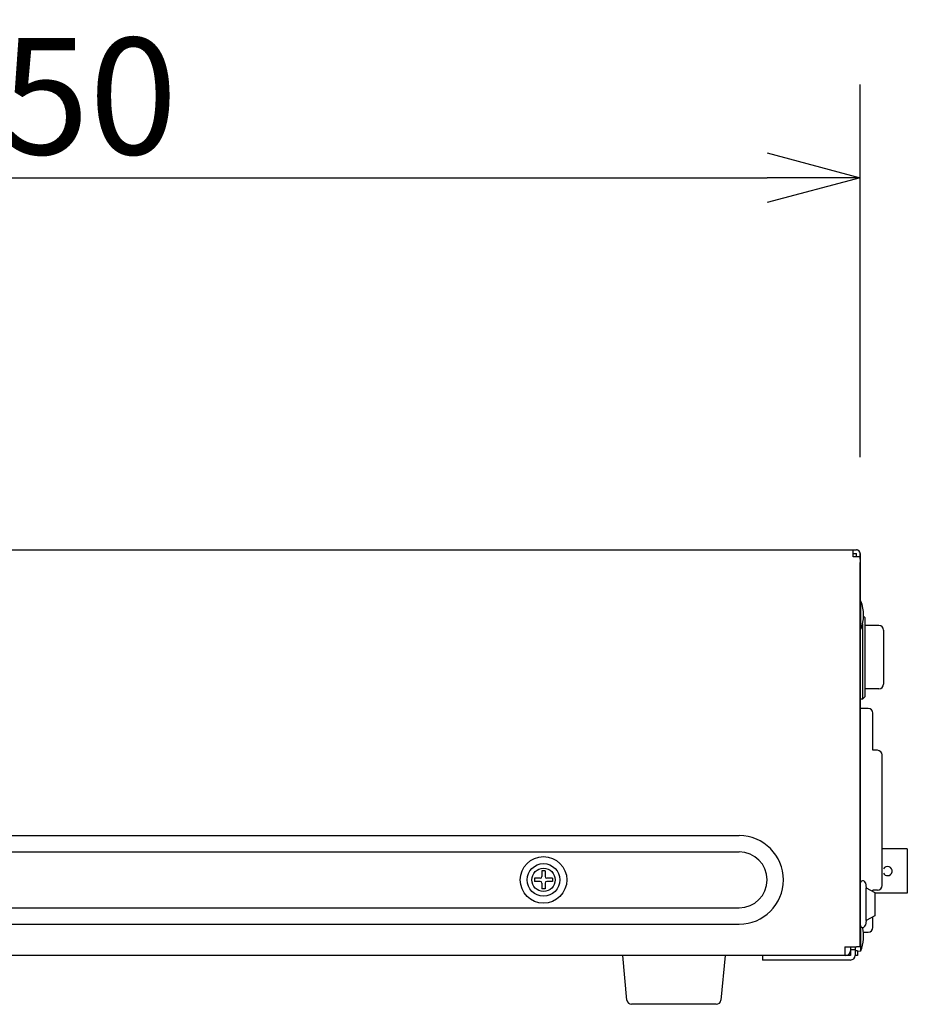
# Model space of a CAD drawing. Extents: x 131 to 257, y 257 to 371.
# Drawn here: x 230 to 249, y 319 to 340 of the extents above; entities that cross this region are included whole.
import ezdxf

# ---------------------------------------------------------------- set-up
doc = ezdxf.new("R2010")
doc.units = 0
doc.header["$MEASUREMENT"] = 0
doc.layers.get('0').update_dxf_attribs({"linetype": 'CONTINUOUS'})
doc.layers.get('DEFPOINTS').update_dxf_attribs({"linetype": 'CONTINUOUS'})
doc.layers.add('GAIKEI', color=7, linetype='CONTINUOUS')
doc.layers.add('SUNPO', color=3, linetype='CONTINUOUS')
doc.styles.get("Standard").update_dxf_attribs({"font": 'MONOTXT.shx', "bigfont": 'BIGFONT.shx'})
doc.dimstyles.get("Standard").update_dxf_attribs({"dimscale": 0, "dimtxt": 3, "dimasz": 2, "dimexe": 2, "dimexo": 2, "dimgap": 0.09, "dimtad": 3, "dimdec": 4, "dimzin": 0, "dimtxsty": 'STANDARD', "dimblk1": 'OPEN30', "dimblk2": 'OPEN30', "dimsah": 1, "dimcen": 0, "dimazin": 3, "dimtfac": 1, "dimtdec": 4, "dimtofl": 0, "dimtmove": 0, "dimatfit": 3, "dimtolj": 1, "dimtzin": 0})

# ---------------------------------------------------------------- blocks, each defined once
blk = doc.blocks.new('_OPEN30')
at = {"color": 0, "linetype": 'BYBLOCK'}
for p, q in [((-1, 0.268), (0, 0)), ((0, 0), (-1, -0.268)), ((0, 0), (-1, 0))]:
    blk.add_line(p, q, dxfattribs=at)
blk = doc.blocks.new('*D2')
at = {"layer": 'DEFPOINTS', "color": 0}
for p in [(247.923, 336.815), (212.923, 328.815), (247.923, 328.815)]:
    blk.add_point(p, dxfattribs=at)
at = {"layer": 'SUNPO', "color": 0}
for p, q in [((212.923, 330.815), (212.923, 338.815)), ((247.923, 330.815), (247.923, 338.815)), ((214.923, 336.815), (245.923, 336.815))]:
    blk.add_line(p, q, dxfattribs=at)
at = {"layer": 'SUNPO', "color": 0, "xscale": 2, "yscale": 2, "zscale": 2, "rotation": 180}
blk.add_blockref('_OPEN30', (212.923, 336.815), dxfattribs=at)
at = {"layer": 'SUNPO', "color": 0, "xscale": 2, "yscale": 2, "zscale": 2}
blk.add_blockref('_OPEN30', (247.923, 336.815), dxfattribs=at)
at = {"layer": 'SUNPO', "color": 0, "insert": (230.423, 338.565), "char_height": 2.5, "attachment_point": 5}
blk.add_mtext('\\A1;350', dxfattribs=at)

msp = doc.modelspace()

# ---------------------------------------------------------------- linework, layer by layer
at = {"layer": 'GAIKEI', "linetype": 'CONTINUOUS'}
for p, q in [((215.25862, 328.82775), (247.84281, 328.82775)), ((215.77281, 328.82775), (247.84281, 328.82775)), ((247.7721, 328.67704), (247.7721, 328.82775)), ((247.7721, 328.74775), (247.84281, 328.74775)), ((247.84281, 328.67704), (247.84281, 328.74775)), ((247.92281, 328.74775), (247.92281, 320.30761)), ((247.92281, 328.62775), (247.92281, 328.74775)), ((247.92281, 328.67704), (247.7721, 328.67704)), ((247.92281, 320.30761), (247.92281, 328.55775)), ((247.92281, 327.73224), (247.93735, 327.73097)), ((247.93735, 327.12453), (247.93735, 327.73097)), ((247.99257, 327.40799), (248.02281, 327.37775)), ((248.02281, 327.37775), (248.02281, 325.67775)), ((247.92281, 327.12326), (247.93735, 327.12453)), ((247.97281, 327.24376), (247.97281, 325.62775)), ((248.32281, 327.20775), (248.02281, 327.20775)), ((248.42281, 327.10775), (248.42281, 325.94775)), ((248.32281, 325.84775), (248.02281, 325.84775)), ((247.97281, 325.62775), (247.92281, 325.62775)), ((247.97281, 325.62775), (248.02281, 325.67775)), ((248.09281, 325.42775), (247.92281, 325.42775)), ((248.19281, 324.52775), (248.19281, 325.32775)), ((248.29281, 324.52775), (248.19281, 324.52775)), ((248.39281, 321.62775), (248.39281, 324.42775)), ((248.93281, 322.41275), (248.39281, 322.41275)), ((248.93281, 322.41275), (248.93281, 321.46275)), ((248.03197, 321.68235), (248.05042, 321.57775)), ((248.05042, 321.57775), (248.23281, 321.47775)), ((248.05042, 320.87775), (248.05042, 321.57775)), ((248.19281, 321.49968), (248.19281, 321.52775)), ((248.29281, 321.52775), (248.19281, 321.52775)), ((248.23281, 321.47775), (248.23281, 321.22775)), ((248.93281, 321.46275), (248.23281, 321.46275)), ((248.23281, 321.22775), (248.23281, 320.97775)), ((248.23281, 320.97775), (248.05042, 320.87775)), ((248.19281, 320.72775), (248.19281, 320.95582)), ((247.93735, 320.22453), (247.93735, 320.74544)), ((248.05042, 320.87775), (248.03197, 320.77315)), ((247.98694, 320.62775), (248.09281, 320.62775)), ((247.59281, 320.30761), (247.84281, 320.30761)), ((247.59281, 320.30761), (247.59281, 320.12775)), ((247.71281, 320.30761), (247.71281, 320.24777)), ((247.81281, 320.30761), (247.81281, 320.24777)), ((247.92281, 320.30761), (247.84281, 320.30761)), ((247.59281, 320.12775), (213.29281, 320.12775)), ((242.91419, 319.16826), (242.82281, 320.12775)), ((245.02281, 320.12775), (244.93143, 319.16826)), ((245.82281, 320.12777), (245.82281, 320.02777)), ((247.71281, 320.12777), (245.82281, 320.12777)), ((247.71281, 320.12777), (247.61511, 320.12777)), ((247.71281, 320.24777), (247.71281, 320.12777)), ((247.81281, 320.24777), (247.71281, 320.24777)), ((247.81281, 320.24777), (247.81281, 320.12777)), ((247.86281, 320.22775), (247.81281, 320.22775)), ((247.86281, 320.12777), (247.81281, 320.12777)), ((247.86281, 320.22775), (247.86281, 320.12777)), ((247.86281, 320.21801), (247.93735, 320.22453)), ((247.71281, 320.02777), (245.82281, 320.02777)), ((244.83188, 319.07775), (243.01374, 319.07775))]:
    msp.add_line(p, q, dxfattribs=at)
at = {"layer": 'GAIKEI', "color": 1, "linetype": 'CONTINUOUS'}
for p, q in [((217.02281, 322.69775), (245.32281, 322.69775)), ((217.02281, 322.34775), (245.32281, 322.34775)), ((241.05281, 321.78275), (240.92781, 321.78275)), ((240.92781, 321.78275), (240.92781, 321.71275)), ((241.15781, 321.94275), (241.08781, 321.94275)), ((241.08781, 321.94275), (241.08781, 321.81775)), ((241.15781, 321.94275), (241.15781, 321.81775)), ((241.31781, 321.78275), (241.19281, 321.78275)), ((241.31781, 321.78275), (241.31781, 321.71275)), ((241.05281, 321.71275), (240.92781, 321.71275)), ((241.08781, 321.67775), (241.08781, 321.55275)), ((241.15781, 321.67775), (241.15781, 321.55275)), ((241.31781, 321.71275), (241.19281, 321.71275)), ((241.15781, 321.55275), (241.08781, 321.55275)), ((217.02281, 321.14775), (245.32281, 321.14775)), ((217.02281, 320.79775), (245.32281, 320.79775))]:
    msp.add_line(p, q, dxfattribs=at)
for radius in [0.5, 0.35, 0.25]:
    msp.add_circle((241.12281, 321.74775), radius, dxfattribs=at)
at = {"layer": 'GAIKEI', "linetype": 'CONTINUOUS'}
for centre, radius, start, end in [((247.84281, 328.74775), 0.08, 0, 90), ((247.84281, 328.74775), 0.08, 0.000003, 90.000005), ((247.13594, 327.42775), 0.85685, 339.275455, 20.724545), ((248.32281, 327.10775), 0.1, 0, 90), ((248.32281, 325.94775), 0.1, 270, 0), ((248.09281, 325.32775), 0.1, 0, 90), ((248.29281, 324.42775), 0.1, 0, 90), ((248.50881, 321.93775), 0.099, 270, 150.304461), ((248.50881, 321.93775), 0.099, 209.695539, 270), ((247.97781, 321.6728), 0.055, 100, 180), ((247.97781, 321.6728), 0.055, 10, 100), ((248.29281, 321.62775), 0.1, 270, 0), ((247.97781, 320.7827), 0.055, 180, 260), ((247.13594, 320.52775), 0.85685, 339.275455, 13.543531), ((247.97781, 320.7827), 0.055, 260, 350), ((248.09281, 320.72775), 0.1, 270, 0), ((247.61281, 320.22775), 0.1, 270, 0), ((247.71281, 320.12777), 0.1, 270, 0), ((243.01374, 319.17775), 0.1, 185.440332, 270), ((244.83188, 319.17775), 0.1, 270, 354.559668)]:
    msp.add_arc(centre, radius, start, end, dxfattribs=at)
at = {"layer": 'GAIKEI', "color": 1, "linetype": 'CONTINUOUS'}
for centre, radius, start, end in [((245.32281, 321.74775), 0.95, 270, 90), ((245.32281, 321.74775), 0.6, 270, 90), ((241.05281, 321.81775), 0.035, 270, 0), ((241.19281, 321.81775), 0.035, 180, 270), ((241.05281, 321.67775), 0.035, 0, 90), ((241.19281, 321.67775), 0.035, 90, 180)]:
    msp.add_arc(centre, radius, start, end, dxfattribs=at)

# ---------------------------------------------------------------- dimensions: what is measured, and where the dimension line sits
at = {"layer": 'SUNPO'}
dim = msp.add_aligned_dim(p1=(212.92281, 328.81453), p2=(247.92281, 328.81453), distance=8, text='350', dimstyle='STANDARD', override={"dimscale": 1, "dimtxt": 2.5, "dimgap": 0.5, "dimtofl": 1, "dimtmove": 0}, dxfattribs=at)
dim.commit()
dim.dimension.update_dxf_attribs({"geometry": '*D2', "text_midpoint": (230.42281, 338.56453)})

doc.saveas('drawing.dxf')
